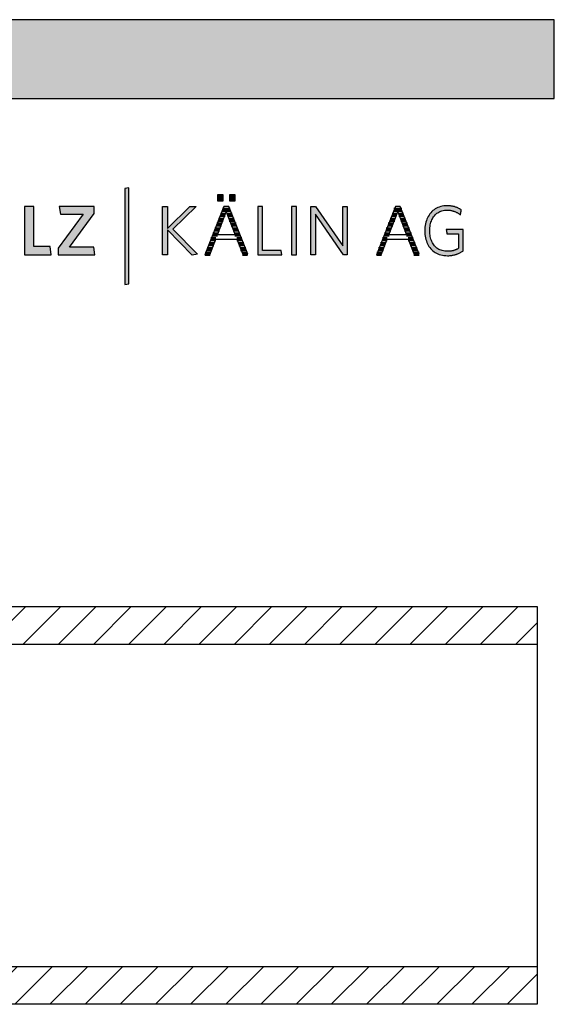
# Model space of a CAD drawing. Extents: x -203 to 1767, y -35249 to 530.
# Drawn here: x 1337 to 1767, y -33372 to -32580 of the extents above; entities that cross this region are included whole.
import ezdxf

# ---------------------------------------------------------------- set-up
doc = ezdxf.new("R2010")
doc.units = 0
doc.header["$LTSCALE"] = 10
doc.layers.add('DETAIL_1', color=7, linetype='CONTINUOUS')
pattern_1 = [(45, (0, 0), (14.142136, -14.142136), [])]

# ---------------------------------------------------------------- blocks, each defined once
blk = doc.blocks.new('*X95')
at = {"layer": 'DETAIL_1', "color": 28, "linetype": 'CONTINUOUS', "lineweight": -2}
for p, q in [((1502.08, -32736.79), (1498.4, -32736.79)), ((1502.3, -32732.85), (1499.94, -32732.85)), ((1506.2, -32732.85), (1502.3, -32732.85)), ((1507.75, -32736.79), (1503.88, -32736.79)), ((1499.05, -32744.66), (1495.31, -32744.66)), ((1500.57, -32740.72), (1496.85, -32740.72)), ((1509.3, -32740.72), (1505.4, -32740.72)), ((1510.85, -32744.66), (1506.91, -32744.66)), ((1496.02, -32752.54), (1492.23, -32752.54)), ((1497.54, -32748.6), (1493.77, -32748.6)), ((1512.4, -32748.6), (1508.43, -32748.6)), ((1513.95, -32752.54), (1509.94, -32752.54)), ((1492.98, -32760.41), (1489.14, -32760.41)), ((1494.48, -32756.47), (1490.68, -32756.47)), ((1515.5, -32756.47), (1511.49, -32756.47)), ((1517.05, -32760.41), (1513.01, -32760.41)), ((1489.98, -32768.28), (1486.05, -32768.28)), ((1491.48, -32764.35), (1487.6, -32764.35)), ((1518.6, -32764.35), (1514.53, -32764.35)), ((1520.14, -32768.28), (1516.06, -32768.28))]:
    blk.add_line(p, q, dxfattribs=at)
blk = doc.blocks.new('*X96')
at = {"layer": 'DETAIL_1', "color": 28, "linetype": 'CONTINUOUS', "lineweight": -2}
for p, q in [((1639.7, -32736.79), (1636.28, -32736.79)), ((1644.08, -32732.85), (1637.82, -32732.85)), ((1639.97, -32736.79), (1639.7, -32736.79)), ((1645.63, -32736.79), (1641.76, -32736.79)), ((1635.78, -32744.66), (1633.2, -32744.66)), ((1637.74, -32740.72), (1634.74, -32740.72)), ((1636.94, -32744.66), (1635.78, -32744.66)), ((1638.45, -32740.72), (1637.74, -32740.72)), ((1647.18, -32740.72), (1643.28, -32740.72)), ((1648.73, -32744.66), (1644.79, -32744.66)), ((1631.85, -32752.54), (1630.11, -32752.54)), ((1633.82, -32748.6), (1631.65, -32748.6)), ((1633.91, -32752.54), (1631.85, -32752.54)), ((1635.42, -32748.6), (1633.82, -32748.6)), ((1650.28, -32748.6), (1646.31, -32748.6)), ((1651.83, -32752.54), (1647.83, -32752.54)), ((1627.93, -32760.41), (1627.02, -32760.41)), ((1630.86, -32760.41), (1627.93, -32760.41)), ((1629.89, -32756.47), (1628.57, -32756.47)), ((1632.36, -32756.47), (1629.89, -32756.47)), ((1653.38, -32756.47), (1649.37, -32756.47)), ((1654.93, -32760.41), (1650.89, -32760.41)), ((1627.86, -32768.28), (1624.01, -32768.28)), ((1625.97, -32764.35), (1625.48, -32764.35)), ((1629.36, -32764.35), (1625.97, -32764.35)), ((1656.48, -32764.35), (1652.42, -32764.35)), ((1658.03, -32768.28), (1653.94, -32768.28))]:
    blk.add_line(p, q, dxfattribs=at)

msp = doc.modelspace()

# ---------------------------------------------------------------- hatches: boundary and pattern name
at = {"layer": 'DETAIL_1', "linetype": 'CONTINUOUS'}
for color, points in [(28, [(-203.24, -32643.21), (1766.76, -32643.21), (1766.76, -32579.78), (-203.24, -32579.78)]), (42, [(1424.75, -32715.07), (1421.44, -32715.63), (1421.44, -32792.81), (1424.75, -32792.25)]), (28, [(1500.46, -32720.64), (1495.85, -32720.64), (1495.85, -32725.64), (1500.46, -32725.64)]), (28, [(1510.17, -32720.64), (1505.51, -32720.64), (1505.51, -32725.64), (1510.17, -32725.64)]), (28, [(1348.36, -32730.18), (1340.89, -32730.18), (1340.89, -32768.94), (1362.28, -32768.94), (1361.27, -32762.37), (1348.36, -32762.37)]), (28, [(1396.89, -32735.63), (1396.89, -32730.18), (1368.64, -32730.18), (1369.6, -32736.31), (1387.85, -32736.31), (1367.8, -32763.49), (1367.8, -32768.94), (1397.4, -32768.94), (1396.44, -32762.82), (1376.84, -32762.82)]), (28, [(1455.7, -32768.94), (1451.83, -32768.94), (1451.83, -32730.18), (1455.7, -32730.18), (1455.7, -32747.82), (1473.73, -32730.18), (1478.67, -32730.18), (1460.03, -32748.27), (1479.74, -32768.43), (1475.47, -32769.33), (1455.7, -32748.94)]), (28, [(1532.13, -32730.18), (1528.26, -32730.18), (1528.26, -32768.94), (1547.64, -32768.94), (1547.07, -32765.45), (1532.13, -32765.45)]), (28, [(1559.43, -32730.18), (1555.56, -32730.18), (1555.56, -32768.94), (1559.43, -32768.94)]), (28, [(1574.65, -32768.94), (1571, -32768.94), (1571, -32730.18), (1574.65, -32730.18), (1596.61, -32761.8), (1596.61, -32730.18), (1600.26, -32730.18), (1600.26, -32768.94), (1597.28, -32768.94), (1574.65, -32736.31)]), (28, [(1666.87, -32745.98), (1667.05, -32744.86), (1667.29, -32743.78), (1667.57, -32742.75), (1667.91, -32741.75), (1668.29, -32740.81), (1668.72, -32739.91), (1669.2, -32739.06), (1669.72, -32738.25), (1670.3, -32737.5), (1670.91, -32736.8), (1671.57, -32736.15), (1672.27, -32735.56), (1673.02, -32735.03), (1673.81, -32734.55), (1674.64, -32734.13), (1675.51, -32733.77), (1676.42, -32733.47), (1677.37, -32733.24), (1678.36, -32733.07), (1679.38, -32732.97), (1680.45, -32732.94), (1681, -32732.95), (1681.54, -32732.97), (1682.07, -32733.01), (1682.59, -32733.06), (1683.11, -32733.13), (1683.61, -32733.22), (1684.11, -32733.32), (1684.59, -32733.43), (1685.07, -32733.56), (1685.54, -32733.69), (1686, -32733.85), (1686.46, -32734.01), (1686.9, -32734.19), (1687.34, -32734.37), (1687.77, -32734.57), (1688.19, -32734.78), (1688.6, -32735), (1689.01, -32735.23), (1689.41, -32735.48), (1689.8, -32735.73), (1690.18, -32735.98), (1690.56, -32736.25), (1690.92, -32736.53), (1691.29, -32736.81), (1691.29, -32736.79), (1691.3, -32736.73), (1691.32, -32736.64), (1691.34, -32736.52), (1691.36, -32736.36), (1691.39, -32736.19), (1691.42, -32735.99), (1691.46, -32735.78), (1691.5, -32735.55), (1691.54, -32735.31), (1691.58, -32735.07), (1691.62, -32734.82), (1691.67, -32734.57), (1691.71, -32734.32), (1691.75, -32734.09), (1691.79, -32733.86), (1691.82, -32733.64), (1691.86, -32733.45), (1691.88, -32733.27), (1691.91, -32733.12), (1691.93, -32733), (1691.95, -32732.9), (1691.96, -32732.84), (1691.96, -32732.82), (1691.58, -32732.56), (1691.2, -32732.31), (1690.81, -32732.07), (1690.41, -32731.83), (1690, -32731.61), (1689.59, -32731.4), (1689.16, -32731.19), (1688.73, -32731), (1688.29, -32730.82), (1687.83, -32730.65), (1687.37, -32730.49), (1686.91, -32730.34), (1686.43, -32730.2), (1685.94, -32730.07), (1685.44, -32729.96), (1684.93, -32729.85), (1684.42, -32729.76), (1683.89, -32729.68), (1683.35, -32729.61), (1682.8, -32729.56), (1682.24, -32729.51), (1681.67, -32729.48), (1681.09, -32729.46), (1680.5, -32729.45), (1679.17, -32729.5), (1677.87, -32729.62), (1676.62, -32729.83), (1675.42, -32730.12), (1674.25, -32730.49), (1673.14, -32730.93), (1672.07, -32731.45), (1671.05, -32732.04), (1670.09, -32732.69), (1669.17, -32733.42), (1668.31, -32734.21), (1667.51, -32735.07), (1666.76, -32735.99), (1666.07, -32736.97), (1665.44, -32738.01), (1664.86, -32739.1), (1664.35, -32740.24), (1663.91, -32741.44), (1663.53, -32742.69), (1663.21, -32743.99), (1662.96, -32745.33), (1662.79, -32746.72), (1662.68, -32748.15), (1662.64, -32749.62), (1662.68, -32751.08), (1662.78, -32752.5), (1662.95, -32753.88), (1663.19, -32755.22), (1663.5, -32756.51), (1663.87, -32757.75), (1664.31, -32758.94), (1664.81, -32760.08), (1665.38, -32761.17), (1666.01, -32762.2), (1666.7, -32763.17), (1667.44, -32764.09), (1668.25, -32764.94), (1669.12, -32765.73), (1670.05, -32766.45), (1671.03, -32767.1), (1672.07, -32767.69), (1673.16, -32768.2), (1674.31, -32768.64), (1675.51, -32769), (1676.77, -32769.29), (1678.07, -32769.5), (1679.43, -32769.62), (1680.84, -32769.67), (1681.46, -32769.66), (1682.07, -32769.63), (1682.67, -32769.59), (1683.27, -32769.54), (1683.86, -32769.47), (1684.43, -32769.38), (1685.01, -32769.28), (1685.57, -32769.17), (1686.12, -32769.04), (1686.67, -32768.9), (1687.21, -32768.75), (1687.74, -32768.59), (1688.27, -32768.41), (1688.78, -32768.22), (1689.29, -32768.02), (1689.8, -32767.8), (1690.29, -32767.58), (1690.78, -32767.34), (1691.27, -32767.1), (1691.74, -32766.85), (1692.21, -32766.58), (1692.68, -32766.31), (1693.14, -32766.03), (1693.59, -32765.74), (1693.59, -32765.65), (1693.59, -32765.4), (1693.59, -32765), (1693.59, -32764.47), (1693.59, -32763.81), (1693.59, -32763.06), (1693.59, -32762.21), (1693.59, -32761.29), (1693.59, -32760.32), (1693.59, -32759.29), (1693.59, -32758.24), (1693.59, -32757.17), (1693.59, -32756.1), (1693.59, -32755.05), (1693.59, -32754.03), (1693.59, -32753.05), (1693.59, -32752.13), (1693.59, -32751.28), (1693.59, -32750.53), (1693.59, -32749.88), (1693.59, -32749.34), (1693.59, -32748.94), (1693.59, -32748.69), (1693.59, -32748.61), (1693.52, -32748.61), (1693.32, -32748.61), (1693, -32748.61), (1692.57, -32748.61), (1692.05, -32748.61), (1691.45, -32748.61), (1690.77, -32748.61), (1690.04, -32748.61), (1689.25, -32748.61), (1688.43, -32748.61), (1687.59, -32748.61), (1686.74, -32748.61), (1685.88, -32748.61), (1685.04, -32748.61), (1684.22, -32748.61), (1683.44, -32748.61), (1682.7, -32748.61), (1682.03, -32748.61), (1681.42, -32748.61), (1680.9, -32748.61), (1680.47, -32748.61), (1680.15, -32748.61), (1679.95, -32748.61), (1679.88, -32748.61), (1679.89, -32748.62), (1679.9, -32748.68), (1679.91, -32748.76), (1679.93, -32748.86), (1679.95, -32749), (1679.97, -32749.15), (1680, -32749.32), (1680.03, -32749.51), (1680.06, -32749.71), (1680.1, -32749.92), (1680.13, -32750.13), (1680.17, -32750.35), (1680.2, -32750.56), (1680.24, -32750.78), (1680.27, -32750.99), (1680.3, -32751.19), (1680.33, -32751.37), (1680.36, -32751.54), (1680.38, -32751.7), (1680.41, -32751.83), (1680.42, -32751.94), (1680.44, -32752.02), (1680.44, -32752.07), (1680.45, -32752.09), (1680.49, -32752.09), (1680.63, -32752.09), (1680.85, -32752.09), (1681.14, -32752.09), (1681.49, -32752.09), (1681.9, -32752.09), (1682.36, -32752.09), (1682.86, -32752.09), (1683.4, -32752.09), (1683.95, -32752.09), (1684.53, -32752.09), (1685.11, -32752.09), (1685.69, -32752.09), (1686.26, -32752.09), (1686.82, -32752.09), (1687.35, -32752.09), (1687.85, -32752.09), (1688.31, -32752.09), (1688.72, -32752.09), (1689.08, -32752.09), (1689.37, -32752.09), (1689.59, -32752.09), (1689.72, -32752.09), (1689.77, -32752.09), (1689.77, -32752.15), (1689.77, -32752.32), (1689.77, -32752.59), (1689.77, -32752.95), (1689.77, -32753.39), (1689.77, -32753.9), (1689.77, -32754.48), (1689.77, -32755.1), (1689.77, -32755.77), (1689.77, -32756.46), (1689.77, -32757.18), (1689.77, -32757.9), (1689.77, -32758.63), (1689.77, -32759.34), (1689.77, -32760.04), (1689.77, -32760.7), (1689.77, -32761.32), (1689.77, -32761.9), (1689.77, -32762.41), (1689.77, -32762.85), (1689.77, -32763.21), (1689.77, -32763.49), (1689.77, -32763.66), (1689.77, -32763.71), (1689.45, -32763.91), (1689.12, -32764.09), (1688.8, -32764.27), (1688.47, -32764.44), (1688.14, -32764.6), (1687.81, -32764.76), (1687.47, -32764.9), (1687.13, -32765.04), (1686.79, -32765.17), (1686.44, -32765.29), (1686.09, -32765.41), (1685.73, -32765.51), (1685.37, -32765.61), (1685, -32765.7), (1684.63, -32765.78), (1684.25, -32765.85), (1683.86, -32765.92), (1683.46, -32765.97), (1683.05, -32766.02), (1682.64, -32766.06), (1682.22, -32766.09), (1681.79, -32766.11), (1681.35, -32766.12), (1680.9, -32766.13), (1679.78, -32766.09), (1678.7, -32765.99), (1677.67, -32765.83), (1676.68, -32765.6), (1675.73, -32765.3), (1674.83, -32764.95), (1673.97, -32764.53), (1673.15, -32764.05), (1672.38, -32763.52), (1671.66, -32762.93), (1670.98, -32762.29), (1670.35, -32761.59), (1669.77, -32760.84), (1669.23, -32760.04), (1668.75, -32759.2), (1668.31, -32758.3), (1667.92, -32757.36), (1667.58, -32756.37), (1667.29, -32755.33), (1667.06, -32754.26), (1666.87, -32753.14), (1666.74, -32751.99), (1666.66, -32750.79), (1666.63, -32749.56), (1666.66, -32748.33), (1666.74, -32747.13)])]:
    msp.add_hatch(color=color, dxfattribs=at).paths.add_polyline_path(points)
h = msp.add_hatch(dxfattribs=at)
h.set_pattern_fill('ANSI31', color=9, scale=6.299252, style=0, pattern_type=2)
h.set_pattern_definition(pattern_1)
h.paths.add_polyline_path([(965.5, -33082.42), (965.5, -33051.92), (1753, -33051.92), (1753, -33082.42)])
h = msp.add_hatch(dxfattribs=at)
h.set_pattern_fill('ANSI31', color=9, scale=6.299252, style=0, pattern_type=2)
h.set_pattern_definition(pattern_1)
h.paths.add_polyline_path([(965.5, -33371.92), (965.5, -33341.42), (1753, -33341.42), (1753, -33371.92)])

# ---------------------------------------------------------------- linework, layer by layer
at = {"layer": 'DETAIL_1', "color": 28, "linetype": 'CONTINUOUS', "lineweight": -2}
for p, q in [((1505.06, -32729.96), (1501.07, -32729.96)), ((1638.96, -32729.96), (1623.68, -32768.94))]:
    msp.add_line(p, q, dxfattribs=at)
at = {"layer": 'DETAIL_1', "color": 36, "linetype": 'CONTINUOUS', "lineweight": -2}
msp.add_line((1753, -33051.92), (1753, -33371.92), dxfattribs=at)
at = {"layer": 'DETAIL_1', "color": 28, "linetype": 'CONTINUOUS', "lineweight": -3}
for points in [[(-203.24, -32643.21), (1766.76, -32643.21), (1766.76, -32579.78), (-203.24, -32579.78)], [(1500.46, -32720.64), (1495.85, -32720.64), (1495.85, -32725.64), (1500.46, -32725.64)], [(1510.17, -32720.64), (1505.51, -32720.64), (1505.51, -32725.64), (1510.17, -32725.64)], [(1348.36, -32730.18), (1340.89, -32730.18), (1340.89, -32768.94), (1362.28, -32768.94), (1361.27, -32762.37), (1348.36, -32762.37)], [(1396.89, -32735.63), (1396.89, -32730.18), (1368.64, -32730.18), (1369.6, -32736.31), (1387.85, -32736.31), (1367.8, -32763.49), (1367.8, -32768.94), (1397.4, -32768.94), (1396.44, -32762.82), (1376.84, -32762.82)], [(1455.7, -32768.94), (1451.83, -32768.94), (1451.83, -32730.18), (1455.7, -32730.18), (1455.7, -32747.82), (1473.73, -32730.18), (1478.67, -32730.18), (1460.03, -32748.27), (1479.74, -32768.43), (1475.47, -32769.33), (1455.7, -32748.94)], [(1532.13, -32730.18), (1528.26, -32730.18), (1528.26, -32768.94), (1547.64, -32768.94), (1547.07, -32765.45), (1532.13, -32765.45)], [(1559.43, -32730.18), (1555.56, -32730.18), (1555.56, -32768.94), (1559.43, -32768.94)], [(1574.65, -32768.94), (1571, -32768.94), (1571, -32730.18), (1574.65, -32730.18), (1596.61, -32761.8), (1596.61, -32730.18), (1600.26, -32730.18), (1600.26, -32768.94), (1597.28, -32768.94), (1574.65, -32736.31)], [(1666.87, -32745.98), (1667.05, -32744.86), (1667.29, -32743.78), (1667.57, -32742.75), (1667.91, -32741.75), (1668.29, -32740.81), (1668.72, -32739.91), (1669.2, -32739.06), (1669.72, -32738.25), (1670.3, -32737.5), (1670.91, -32736.8), (1671.57, -32736.15), (1672.27, -32735.56), (1673.02, -32735.03), (1673.81, -32734.55), (1674.64, -32734.13), (1675.51, -32733.77), (1676.42, -32733.47), (1677.37, -32733.24), (1678.36, -32733.07), (1679.38, -32732.97), (1680.45, -32732.94), (1681, -32732.95), (1681.54, -32732.97), (1682.07, -32733.01), (1682.59, -32733.06), (1683.11, -32733.13), (1683.61, -32733.22), (1684.11, -32733.32), (1684.59, -32733.43), (1685.07, -32733.56), (1685.54, -32733.69), (1686, -32733.85), (1686.46, -32734.01), (1686.9, -32734.19), (1687.34, -32734.37), (1687.77, -32734.57), (1688.19, -32734.78), (1688.6, -32735), (1689.01, -32735.23), (1689.41, -32735.48), (1689.8, -32735.73), (1690.18, -32735.98), (1690.56, -32736.25), (1690.92, -32736.53), (1691.29, -32736.81), (1691.29, -32736.79), (1691.3, -32736.73), (1691.32, -32736.64), (1691.34, -32736.52), (1691.36, -32736.36), (1691.39, -32736.19), (1691.42, -32735.99), (1691.46, -32735.78), (1691.5, -32735.55), (1691.54, -32735.31), (1691.58, -32735.07), (1691.62, -32734.82), (1691.67, -32734.57), (1691.71, -32734.32), (1691.75, -32734.09), (1691.79, -32733.86), (1691.82, -32733.64), (1691.86, -32733.45), (1691.88, -32733.27), (1691.91, -32733.12), (1691.93, -32733), (1691.95, -32732.9), (1691.96, -32732.84), (1691.96, -32732.82), (1691.58, -32732.56), (1691.2, -32732.31), (1690.81, -32732.07), (1690.41, -32731.83), (1690, -32731.61), (1689.59, -32731.4), (1689.16, -32731.19), (1688.73, -32731), (1688.29, -32730.82), (1687.83, -32730.65), (1687.37, -32730.49), (1686.91, -32730.34), (1686.43, -32730.2), (1685.94, -32730.07), (1685.44, -32729.96), (1684.93, -32729.85), (1684.42, -32729.76), (1683.89, -32729.68), (1683.35, -32729.61), (1682.8, -32729.56), (1682.24, -32729.51), (1681.67, -32729.48), (1681.09, -32729.46), (1680.5, -32729.45), (1679.17, -32729.5), (1677.87, -32729.62), (1676.62, -32729.83), (1675.42, -32730.12), (1674.25, -32730.49), (1673.14, -32730.93), (1672.07, -32731.45), (1671.05, -32732.04), (1670.09, -32732.69), (1669.17, -32733.42), (1668.31, -32734.21), (1667.51, -32735.07), (1666.76, -32735.99), (1666.07, -32736.97), (1665.44, -32738.01), (1664.86, -32739.1), (1664.35, -32740.24), (1663.91, -32741.44), (1663.53, -32742.69), (1663.21, -32743.99), (1662.96, -32745.33), (1662.79, -32746.72), (1662.68, -32748.15), (1662.64, -32749.62), (1662.68, -32751.08), (1662.78, -32752.5), (1662.95, -32753.88), (1663.19, -32755.22), (1663.5, -32756.51), (1663.87, -32757.75), (1664.31, -32758.94), (1664.81, -32760.08), (1665.38, -32761.17), (1666.01, -32762.2), (1666.7, -32763.17), (1667.44, -32764.09), (1668.25, -32764.94), (1669.12, -32765.73), (1670.05, -32766.45), (1671.03, -32767.1), (1672.07, -32767.69), (1673.16, -32768.2), (1674.31, -32768.64), (1675.51, -32769), (1676.77, -32769.29), (1678.07, -32769.5), (1679.43, -32769.62), (1680.84, -32769.67), (1681.46, -32769.66), (1682.07, -32769.63), (1682.67, -32769.59), (1683.27, -32769.54), (1683.86, -32769.47), (1684.43, -32769.38), (1685.01, -32769.28), (1685.57, -32769.17), (1686.12, -32769.04), (1686.67, -32768.9), (1687.21, -32768.75), (1687.74, -32768.59), (1688.27, -32768.41), (1688.78, -32768.22), (1689.29, -32768.02), (1689.8, -32767.8), (1690.29, -32767.58), (1690.78, -32767.34), (1691.27, -32767.1), (1691.74, -32766.85), (1692.21, -32766.58), (1692.68, -32766.31), (1693.14, -32766.03), (1693.59, -32765.74), (1693.59, -32765.65), (1693.59, -32765.4), (1693.59, -32765), (1693.59, -32764.47), (1693.59, -32763.81), (1693.59, -32763.06), (1693.59, -32762.21), (1693.59, -32761.29), (1693.59, -32760.32), (1693.59, -32759.29), (1693.59, -32758.24), (1693.59, -32757.17), (1693.59, -32756.1), (1693.59, -32755.05), (1693.59, -32754.03), (1693.59, -32753.05), (1693.59, -32752.13), (1693.59, -32751.28), (1693.59, -32750.53), (1693.59, -32749.88), (1693.59, -32749.34), (1693.59, -32748.94), (1693.59, -32748.69), (1693.59, -32748.61), (1693.52, -32748.61), (1693.32, -32748.61), (1693, -32748.61), (1692.57, -32748.61), (1692.05, -32748.61), (1691.45, -32748.61), (1690.77, -32748.61), (1690.04, -32748.61), (1689.25, -32748.61), (1688.43, -32748.61), (1687.59, -32748.61), (1686.74, -32748.61), (1685.88, -32748.61), (1685.04, -32748.61), (1684.22, -32748.61), (1683.44, -32748.61), (1682.7, -32748.61), (1682.03, -32748.61), (1681.42, -32748.61), (1680.9, -32748.61), (1680.47, -32748.61), (1680.15, -32748.61), (1679.95, -32748.61), (1679.88, -32748.61), (1679.89, -32748.62), (1679.9, -32748.68), (1679.91, -32748.76), (1679.93, -32748.86), (1679.95, -32749), (1679.97, -32749.15), (1680, -32749.32), (1680.03, -32749.51), (1680.06, -32749.71), (1680.1, -32749.92), (1680.13, -32750.13), (1680.17, -32750.35), (1680.2, -32750.56), (1680.24, -32750.78), (1680.27, -32750.99), (1680.3, -32751.19), (1680.33, -32751.37), (1680.36, -32751.54), (1680.38, -32751.7), (1680.41, -32751.83), (1680.42, -32751.94), (1680.44, -32752.02), (1680.44, -32752.07), (1680.45, -32752.09), (1680.49, -32752.09), (1680.63, -32752.09), (1680.85, -32752.09), (1681.14, -32752.09), (1681.49, -32752.09), (1681.9, -32752.09), (1682.36, -32752.09), (1682.86, -32752.09), (1683.4, -32752.09), (1683.95, -32752.09), (1684.53, -32752.09), (1685.11, -32752.09), (1685.69, -32752.09), (1686.26, -32752.09), (1686.82, -32752.09), (1687.35, -32752.09), (1687.85, -32752.09), (1688.31, -32752.09), (1688.72, -32752.09), (1689.08, -32752.09), (1689.37, -32752.09), (1689.59, -32752.09), (1689.72, -32752.09), (1689.77, -32752.09), (1689.77, -32752.15), (1689.77, -32752.32), (1689.77, -32752.59), (1689.77, -32752.95), (1689.77, -32753.39), (1689.77, -32753.9), (1689.77, -32754.48), (1689.77, -32755.1), (1689.77, -32755.77), (1689.77, -32756.46), (1689.77, -32757.18), (1689.77, -32757.9), (1689.77, -32758.63), (1689.77, -32759.34), (1689.77, -32760.04), (1689.77, -32760.7), (1689.77, -32761.32), (1689.77, -32761.9), (1689.77, -32762.41), (1689.77, -32762.85), (1689.77, -32763.21), (1689.77, -32763.49), (1689.77, -32763.66), (1689.77, -32763.71), (1689.45, -32763.91), (1689.12, -32764.09), (1688.8, -32764.27), (1688.47, -32764.44), (1688.14, -32764.6), (1687.81, -32764.76), (1687.47, -32764.9), (1687.13, -32765.04), (1686.79, -32765.17), (1686.44, -32765.29), (1686.09, -32765.41), (1685.73, -32765.51), (1685.37, -32765.61), (1685, -32765.7), (1684.63, -32765.78), (1684.25, -32765.85), (1683.86, -32765.92), (1683.46, -32765.97), (1683.05, -32766.02), (1682.64, -32766.06), (1682.22, -32766.09), (1681.79, -32766.11), (1681.35, -32766.12), (1680.9, -32766.13), (1679.78, -32766.09), (1678.7, -32765.99), (1677.67, -32765.83), (1676.68, -32765.6), (1675.73, -32765.3), (1674.83, -32764.95), (1673.97, -32764.53), (1673.15, -32764.05), (1672.38, -32763.52), (1671.66, -32762.93), (1670.98, -32762.29), (1670.35, -32761.59), (1669.77, -32760.84), (1669.23, -32760.04), (1668.75, -32759.2), (1668.31, -32758.3), (1667.92, -32757.36), (1667.58, -32756.37), (1667.29, -32755.33), (1667.06, -32754.26), (1666.87, -32753.14), (1666.74, -32751.99), (1666.66, -32750.79), (1666.63, -32749.56), (1666.66, -32748.33), (1666.74, -32747.13)]]:
    msp.add_lwpolyline(points, close=True, dxfattribs=at)
at = {"layer": 'DETAIL_1', "color": 42, "linetype": 'CONTINUOUS', "lineweight": -3}
msp.add_lwpolyline([(1424.75, -32715.07), (1421.44, -32715.63), (1421.44, -32792.81), (1424.75, -32792.25)], close=True, dxfattribs=at)
at = {"layer": 'DETAIL_1', "color": 28, "linetype": 'CONTINUOUS', "lineweight": -3}
for points in [[(1501.07, -32729.96), (1485.8, -32768.94), (1489.73, -32768.94), (1494.5, -32756.41), (1511.46, -32756.41), (1516.46, -32769.33), (1520.23, -32768.49), (1505.06, -32729.96)], [(1623.68, -32768.94), (1627.61, -32768.94), (1632.39, -32756.41), (1649.35, -32756.41), (1654.35, -32769.33), (1658.11, -32768.49), (1642.95, -32729.96), (1638.96, -32729.96)], [(1502.98, -32734.45), (1510.12, -32752.99), (1495.85, -32752.99), (1502.98, -32734.45)], [(1640.87, -32734.45), (1648, -32752.99), (1633.73, -32752.99), (1640.87, -32734.45)]]:
    msp.add_lwpolyline(points, dxfattribs=at)
at = {"layer": 'DETAIL_1', "color": 36, "linetype": 'CONTINUOUS', "lineweight": -3}
for points in [[(965.5, -33082.42), (965.5, -33051.92), (1753, -33051.92), (1753, -33082.42)], [(965.5, -33371.92), (965.5, -33341.42), (1753, -33341.42), (1753, -33371.92)]]:
    msp.add_lwpolyline(points, close=True, dxfattribs=at)

# ---------------------------------------------------------------- block references
at = {"layer": 'DETAIL_1', "color": 0, "lineweight": 211}
for name in ['*X95', '*X96']:
    msp.add_blockref(name, (0, 0), dxfattribs=at)

doc.saveas('drawing.dxf')
